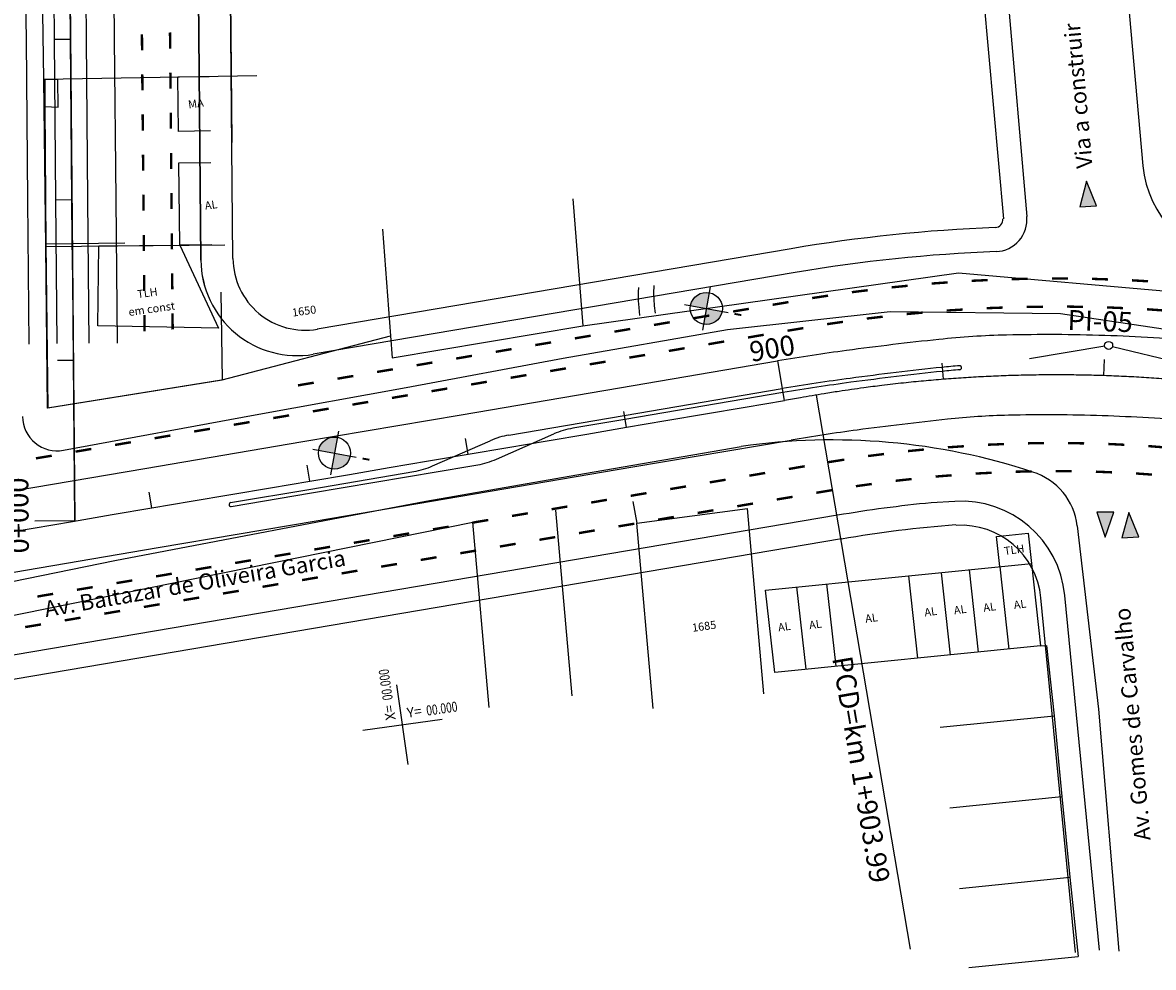
# Model space of a CAD drawing. Extents: x 186955 to 187892, y 1675362 to 1675956.
# Drawn here: x 187465 to 187471, y 1675452 to 1675457 of the extents above; entities that cross this region are included whole.
import ezdxf
from ezdxf.enums import TextEntityAlignment as Align

# ---------------------------------------------------------------- set-up
doc = ezdxf.new("R2010")
doc.units = 0
doc.header["$MEASUREMENT"] = 0
doc.linetypes.add('ACAD_ISO03W100', pattern=[30, 12, -18])
doc.layers.get('0').update_dxf_attribs({"linetype": 'CONTINUOUS'})
for name, color, linetype in [('BALT-ANT-PASSEIO', 7, 'CONTINUOUS'), ('BALT-ANT-PROJETO', 7, 'CONTINUOUS'), ('BALT-ANT-PROJETO-LINHA-GROSSA', 7, 'CONTINUOUS'), ('BALT-ANT-SENTIDO-RUAS', 7, 'CONTINUOUS'), ('BALT-CARLA_PINT_CORREDOR', 7, 'CONTINUOUS'), ('BALT_CANAL', 4, 'CONTINUOUS'), ('BALT_DIVISAS', 251, 'CONTINUOUS'), ('BALT_EDIFICACAO', 251, 'CONTINUOUS'), ('BALT_ESTRADA', 170, 'CONTINUOUS'), ('BALT_NUMERACAO', 7, 'CONTINUOUS'), ('BALT_TEXTO-EDIF', 7, 'CONTINUOUS'), ('BALT_TEXTO-RUAS', 7, 'CONTINUOUS'), ('BALTAZAR_EIXO_NOV99', 7, 'CONTINUOUS'), ('BALTAZAR_PIS_NOV99', 7, 'CONTINUOUS'), ('PROJ-SERT-ALTERACOES-LF', 1, 'CONTINUOUS'), ('SER-CARLA_PINT_CORREDOR', 7, 'CONTINUOUS'), ('SER-CARLA_PROJETO', 7, 'CONTINUOUS'), ('SERT-ANT-PASSEIO', 7, 'CONTINUOUS'), ('SERT_DIVISAS', 251, 'CONTINUOUS'), ('SERT_EDIFICACAO', 251, 'CONTINUOUS'), ('SERT_TEXTO-EDIF', 7, 'CONTINUOUS'), ('SERTORIO_EIXO_NOV99', 7, 'CONTINUOUS'), ('SOND-FURO', 2, 'CONTINUOUS'), ('SOND-TEXTOR100', 20, 'CONTINUOUS')]:
    doc.layers.add(name, color=color, linetype=linetype)
doc.styles.add('ROMANS', font='romans')
doc.styles.add('ROMANS-R80', font='romans.shx', dxfattribs={"height": 2})
doc.styles.add('X', font='ROMANS.SHX', dxfattribs={"width": 0.75, "height": 5})

msp = doc.modelspace()

# ---------------------------------------------------------------- hatches: boundary and pattern name
at = {"layer": 'BALT-ANT-SENTIDO-RUAS', "ltscale": 4000}
for points in [[(187470.4194, 1675455.7124), (187470.5051, 1675455.7176), (187470.4546, 1675455.8416)], [(187470.5913, 1675454.1679), (187470.5054, 1675454.1678), (187470.5485, 1675454.0411)], [(187470.6332, 1675454.0374), (187470.7189, 1675454.0426), (187470.6684, 1675454.1665)]]:
    msp.add_hatch(color=1, dxfattribs=at).paths.add_polyline_path(points)
at = {"layer": 'SOND-FURO', "ltscale": 4000}
h = msp.add_hatch(color=1, dxfattribs=at)
h.paths.add_polyline_path([(187468.5448, 1675455.2784, 0.414214), (187468.4503, 1675455.2132), (187468.5301, 1675455.1985)])
h.paths.add_polyline_path([(187468.61, 1675455.1839), (187468.5301, 1675455.1985), (187468.5155, 1675455.1187, 0.414214)])
h = msp.add_hatch(color=1, dxfattribs=at)
h.paths.add_polyline_path([(187466.6626, 1675454.5467, 0.414214), (187466.5681, 1675454.4815), (187466.648, 1675454.4668)])
h.paths.add_polyline_path([(187466.7279, 1675454.4522), (187466.648, 1675454.4668), (187466.6334, 1675454.3869, 0.414214)])

# ---------------------------------------------------------------- linework, layer by layer
at = {"color": 1, "const_width": 0.0122}
for points in [[(187465.8162, 1675456.5941), (187465.8169, 1675456.5129)], [(187465.6741, 1675456.5855), (187465.6749, 1675456.5043)], [(187465.6759, 1675456.3825), (187465.6767, 1675456.3013)], [(187465.818, 1675456.3911), (187465.8187, 1675456.3099)], [(187465.6778, 1675456.1795), (187465.6785, 1675456.0983)], [(187465.8198, 1675456.1881), (187465.8206, 1675456.1069)], [(187465.6796, 1675455.9764), (187465.6803, 1675455.8952)], [(187465.8217, 1675455.9851), (187465.8224, 1675455.9039)], [(187465.6814, 1675455.7734), (187465.6822, 1675455.6922)], [(187465.8235, 1675455.7821), (187465.8242, 1675455.7009)], [(187465.6833, 1675455.5704), (187465.684, 1675455.4892)], [(187465.8253, 1675455.579), (187465.8261, 1675455.4978)], [(187465.6851, 1675455.3674), (187465.6858, 1675455.2862)], [(187465.8272, 1675455.376), (187465.8279, 1675455.2948)], [(187469.9539, 1675455.3417), (187469.8727, 1675455.3381)], [(187470.1568, 1675455.3482), (187470.0756, 1675455.3467)], [(187470.3598, 1675455.3493), (187470.2786, 1675455.3499)], [(187470.5628, 1675455.3452), (187470.4816, 1675455.3479)], [(187470.7656, 1675455.3357), (187470.6845, 1675455.3405)], [(187469.3471, 1675455.2905), (187469.2665, 1675455.2805)], [(187469.5489, 1675455.3129), (187469.4681, 1675455.305)], [(187469.7512, 1675455.33), (187469.6702, 1675455.3242)], [(187468.9456, 1675455.2303), (187468.8655, 1675455.2167)], [(187469.146, 1675455.2629), (187469.0657, 1675455.2508)], [(187465.6869, 1675455.1644), (187465.6877, 1675455.0832)], [(187465.829, 1675455.173), (187465.8297, 1675455.0918)], [(187468.5453, 1675455.1623), (187468.4652, 1675455.1487)], [(187468.7454, 1675455.1963), (187468.6654, 1675455.1827)], [(187469.6248, 1675455.1773), (187469.5439, 1675455.17)], [(187469.8272, 1675455.1926), (187469.7461, 1675455.1876)], [(187470.03, 1675455.2026), (187469.9488, 1675455.1997)], [(187470.2329, 1675455.2071), (187470.1517, 1675455.2064)], [(187470.4359, 1675455.2063), (187470.3547, 1675455.2077)], [(187470.6389, 1675455.2), (187470.5577, 1675455.2036)], [(187470.8415, 1675455.1883), (187470.7605, 1675455.1941)], [(187468.3451, 1675455.1284), (187468.2651, 1675455.1148)], [(187469.2215, 1675455.1304), (187469.1411, 1675455.1188)], [(187469.4228, 1675455.1565), (187469.3421, 1675455.1471)], [(187467.9448, 1675455.0604), (187467.8647, 1675455.0468)], [(187468.145, 1675455.0944), (187468.0649, 1675455.0808)], [(187468.8207, 1675455.0649), (187468.7407, 1675455.0513)], [(187469.0209, 1675455.0989), (187468.9408, 1675455.0853)], [(187467.5445, 1675454.9925), (187467.4644, 1675454.9789)], [(187467.7446, 1675455.0265), (187467.6646, 1675455.0129)], [(187468.4204, 1675454.997), (187468.3404, 1675454.9834)], [(187468.6206, 1675455.031), (187468.5405, 1675455.0174)], [(187467.3443, 1675454.9585), (187467.2642, 1675454.9449)], [(187468.2203, 1675454.963), (187468.1402, 1675454.9494)], [(187466.944, 1675454.8906), (187466.8639, 1675454.877)], [(187467.1442, 1675454.9246), (187467.0641, 1675454.911)], [(187467.8199, 1675454.8951), (187467.7399, 1675454.8815)], [(187468.0201, 1675454.9291), (187467.94, 1675454.9155)], [(187466.5437, 1675454.8227), (187466.4636, 1675454.8091)], [(187466.7438, 1675454.8566), (187466.6638, 1675454.843)], [(187467.4196, 1675454.8272), (187467.3396, 1675454.8136)], [(187467.6198, 1675454.8611), (187467.5397, 1675454.8475)], [(187467.0193, 1675454.7592), (187466.9392, 1675454.7456)], [(187467.2195, 1675454.7932), (187467.1394, 1675454.7796)], [(187466.8191, 1675454.7253), (187466.7391, 1675454.7117)], [(187466.4188, 1675454.6573), (187466.3387, 1675454.6437)], [(187466.619, 1675454.6913), (187466.5389, 1675454.6777)], [(187466.0185, 1675454.5894), (187465.9384, 1675454.5758)], [(187466.2187, 1675454.6234), (187466.1386, 1675454.6098)], [(187465.8183, 1675454.5554), (187465.7383, 1675454.5418)], [(187465.418, 1675454.4875), (187465.3379, 1675454.4739)], [(187465.6182, 1675454.5215), (187465.5381, 1675454.5079)], [(187469.631, 1675454.4846), (187469.5502, 1675454.4767)], [(187469.8333, 1675454.5013), (187469.7523, 1675454.4958)], [(187470.0361, 1675454.5121), (187469.9549, 1675454.5089)], [(187470.239, 1675454.5169), (187470.1578, 1675454.5161)], [(187470.442, 1675454.5157), (187470.3608, 1675454.5174)], [(187470.6449, 1675454.5087), (187470.5638, 1675454.5127)], [(187470.8475, 1675454.4956), (187470.7666, 1675454.502)], [(187465.2178, 1675454.4535), (187465.1378, 1675454.44)], [(187469.2283, 1675454.4334), (187469.148, 1675454.4208)], [(187469.4293, 1675454.4619), (187469.3487, 1675454.4517)], [(187468.8278, 1675454.366), (187468.7478, 1675454.3524)], [(187469.028, 1675454.3999), (187468.9479, 1675454.3864)], [(187469.9735, 1675454.3671), (187469.8924, 1675454.3631)], [(187470.1764, 1675454.3739), (187470.0952, 1675454.3724)], [(187470.3794, 1675454.3746), (187470.2982, 1675454.3755)], [(187470.5823, 1675454.3692), (187470.5012, 1675454.3726)], [(187470.785, 1675454.3578), (187470.704, 1675454.3636)], [(187468.6277, 1675454.332), (187468.5476, 1675454.3184)], [(187469.3673, 1675454.3103), (187469.2868, 1675454.2991)], [(187469.5687, 1675454.3353), (187469.488, 1675454.3265)], [(187469.7709, 1675454.3542), (187469.6899, 1675454.3479)], [(187468.2274, 1675454.2641), (187468.1473, 1675454.2505)], [(187468.4275, 1675454.298), (187468.3475, 1675454.2845)], [(187468.9665, 1675454.2454), (187468.8864, 1675454.2318)], [(187469.1666, 1675454.2793), (187469.0866, 1675454.2657)], [(187467.827, 1675454.1962), (187467.747, 1675454.1826)], [(187468.0272, 1675454.2301), (187467.9471, 1675454.2165)], [(187468.7663, 1675454.2114), (187468.6862, 1675454.1978)], [(187467.6269, 1675454.1622), (187467.5468, 1675454.1486)], [(187468.366, 1675454.1435), (187468.2859, 1675454.1299)], [(187468.5661, 1675454.1774), (187468.4861, 1675454.1638)], [(187467.2266, 1675454.0943), (187467.1465, 1675454.0807)], [(187467.4267, 1675454.1282), (187467.3467, 1675454.1146)], [(187467.9657, 1675454.0755), (187467.8856, 1675454.0619)], [(187468.1658, 1675454.1095), (187468.0858, 1675454.0959)], [(187466.8262, 1675454.0263), (187466.7462, 1675454.0127)], [(187467.0264, 1675454.0603), (187466.9463, 1675454.0467)], [(187467.7655, 1675454.0416), (187467.6854, 1675454.028)], [(187466.4259, 1675453.9584), (187466.3458, 1675453.9448)], [(187466.6261, 1675453.9924), (187466.546, 1675453.9788)], [(187467.3652, 1675453.9736), (187467.2851, 1675453.96)], [(187467.5653, 1675454.0076), (187467.4853, 1675453.994)], [(187466.2257, 1675453.9244), (187466.1457, 1675453.9108)], [(187466.9648, 1675453.9057), (187466.8848, 1675453.8921)], [(187467.165, 1675453.9397), (187467.0849, 1675453.9261)], [(187465.8254, 1675453.8565), (187465.7454, 1675453.8429)], [(187466.0256, 1675453.8905), (187465.9455, 1675453.8769)], [(187466.7647, 1675453.8717), (187466.6846, 1675453.8581)], [(187465.4251, 1675453.7886), (187465.345, 1675453.775)], [(187465.6253, 1675453.8225), (187465.5452, 1675453.8089)], [(187466.3644, 1675453.8038), (187466.2843, 1675453.7902)], [(187466.5645, 1675453.8378), (187466.4845, 1675453.8242)], [(187465.2249, 1675453.7546), (187465.1449, 1675453.741)], [(187465.964, 1675453.7359), (187465.884, 1675453.7223)], [(187466.1642, 1675453.7698), (187466.0841, 1675453.7562)], [(187465.7639, 1675453.7019), (187465.6838, 1675453.6883)], [(187465.3636, 1675453.634), (187465.2835, 1675453.6204)], [(187465.5637, 1675453.6679), (187465.4837, 1675453.6544)], [(187465.1634, 1675453.6), (187465.0833, 1675453.5864)]]:
    msp.add_lwpolyline(points, dxfattribs=at)
at = {"color": 1}
for points in [[(187467.0212, 1675452.8918), (187466.9643, 1675453.2938)], [(187466.7917, 1675453.0644), (187467.1938, 1675453.1212)]]:
    msp.add_lwpolyline(points, dxfattribs=at)
at = {"layer": 'BALT-ANT-PASSEIO', "color": 1, "ltscale": 0.2}
msp.add_line((187468.9594, 1675455.5003), (187466.5614, 1675455.0934), dxfattribs=at)
at = {"layer": 'BALT-ANT-PASSEIO', "color": 1}
for p, q in [((187469.2141, 1675454.0321), (187463.9778, 1675453.1435)), ((187470.3988, 1675451.9406), (187470.223, 1675453.7351))]:
    msp.add_line(p, q, dxfattribs=at)
at = {"layer": 'BALT-ANT-PASSEIO', "color": 1, "ltscale": 0.2}
for centre, radius, start, end in [((187469.9903, 1675455.6481), 0.0406, 272.216, 5.594), ((187470.302, 1675447.5941), 8.0194, 92.21604, 99.63748), ((187466.5002, 1675455.4537), 0.3654, 180.5169, 279.6309)]:
    msp.add_arc(centre, radius, start, end, dxfattribs=at)
at = {"layer": 'BALT-ANT-PASSEIO', "color": 1}
for centre, radius, start, end in [((187470.3052, 1675447.607), 6.517, 94.51523, 99.63853), ((187469.8189, 1675453.6955), 0.406, 5.594, 93.4464)]:
    msp.add_arc(centre, radius, start, end, dxfattribs=at)
at = {"layer": 'BALT-ANT-PROJETO', "color": 1, "linetype": 'CONTINUOUS', "ltscale": 0.2}
msp.add_line((187468.9799, 1675455.3802), (187466.5412, 1675454.9664), dxfattribs=at)
for centre, radius, start, end in [((187469.9903, 1675455.6481), 0.1624, 272.216, 5.594), ((187470.302, 1675447.5941), 7.8976, 92.21604, 99.63692)]:
    msp.add_arc(centre, radius, start, end, dxfattribs=at)
at = {"layer": 'BALT-ANT-PROJETO-LINHA-GROSSA', "color": 1, "linetype": 'CONTINUOUS', "ltscale": 0.2}
msp.add_line((187468.9799, 1675455.3802), (187466.5412, 1675454.9664), dxfattribs=at)
at = {"layer": 'BALT-ANT-PROJETO-LINHA-GROSSA', "color": 1}
for p, q in [((187469.7871, 1675454.2224), (187469.6684, 1675454.2153)), ((187469.1938, 1675454.1522), (187463.9574, 1675453.2636)), ((187470.52, 1675451.9524), (187470.3442, 1675453.747))]:
    msp.add_line(p, q, dxfattribs=at)
at = {"layer": 'BALT-ANT-PROJETO-LINHA-GROSSA', "color": 1, "ltscale": 4000}
msp.add_arc((187471.2654, 1675455.9663), 0.5279, 185.1345, 264.8474, dxfattribs=at)
at = {"layer": 'BALT-ANT-PROJETO-LINHA-GROSSA', "color": 1, "linetype": 'CONTINUOUS', "ltscale": 0.2}
for centre, radius, start, end in [((187469.9903, 1675455.6481), 0.1624, 272.216, 5.594), ((187470.302, 1675447.5941), 7.8976, 92.21604, 99.63692), ((187466.4597, 1675455.4468), 0.4873, 180.5169, 279.6309)]:
    msp.add_arc(centre, radius, start, end, dxfattribs=at)
at = {"layer": 'BALT-ANT-PROJETO-LINHA-GROSSA', "color": 1}
for centre, radius, start, end in [((187470.3052, 1675447.607), 6.6388, 95.50409, 99.63692), ((187469.8189, 1675453.6955), 0.5279, 5.594, 93.4464)]:
    msp.add_arc(centre, radius, start, end, dxfattribs=at)
at = {"layer": 'BALT-ANT-SENTIDO-RUAS', "color": 1, "ltscale": 4000}
for points in [[(187470.4546, 1675455.8416), (187470.4194, 1675455.7124), (187470.5051, 1675455.7176)], [(187470.5485, 1675454.0411), (187470.5913, 1675454.1679), (187470.5054, 1675454.1678)], [(187470.6684, 1675454.1665), (187470.6332, 1675454.0374), (187470.7189, 1675454.0426)]]:
    msp.add_lwpolyline(points, close=True, dxfattribs=at)
at = {"layer": 'BALT-CARLA_PINT_CORREDOR', "color": 1}
for p, q in [((187468.09, 1675454.7968), (187468.8906, 1675454.9326)), ((187467.2894, 1675454.6609), (187468.09, 1675454.7968)), ((187468.1138, 1675454.6567), (187468.9144, 1675454.7925)), ((187468.9178, 1675454.7725), (187468.1172, 1675454.6367)), ((187466.4887, 1675454.525), (187467.2894, 1675454.6609)), ((187467.5311, 1675454.5578), (187468.1138, 1675454.6567)), ((187468.1172, 1675454.6367), (187467.8545, 1675454.5921)), ((187465.6881, 1675454.3892), (187466.4887, 1675454.525)), ((187468.1579, 1675454.3965), (187468.9586, 1675454.5323)), ((187464.8874, 1675454.2533), (187465.6881, 1675454.3892)), ((187466.5295, 1675454.2849), (187467.0498, 1675454.3732)), ((187466.5329, 1675454.2648), (187467.3335, 1675454.4007)), ((187467.3335, 1675454.4007), (187467.3731, 1675454.4074)), ((187467.3573, 1675454.2606), (187468.1579, 1675454.3965)), ((187466.1231, 1675454.2159), (187466.5295, 1675454.2849)), ((187466.1265, 1675454.1959), (187466.5329, 1675454.2648)), ((187466.5566, 1675454.1247), (187467.3573, 1675454.2606)), ((187465.756, 1675453.9889), (187466.5566, 1675454.1247)), ((187464.9554, 1675453.853), (187465.756, 1675453.9889))]:
    msp.add_line(p, q, dxfattribs=at)
at = {"layer": 'BALT-CARLA_PINT_CORREDOR', "color": 1, "ltscale": 4000}
for p, q in [((187467.4683, 1675454.4359), (187467.7592, 1675454.5636)), ((187467.145, 1675454.4017), (187467.4359, 1675454.5293))]:
    msp.add_line(p, q, dxfattribs=at)
at = {"layer": 'BALT-CARLA_PINT_CORREDOR', "color": 1}
for centre, radius, start, end in [((187470.1446, 1675450.9342), 4.1305, 91.3226, 96.0776), ((187470.2558, 1675446.1161), 8.9499, 88.13684, 91.32259), ((187470.262, 1675446.305), 8.761, 84.92083, 88.13684), ((187471.5929, 1675437.3314), 17.8103, 96.07759, 97.59237), ((187470.551, 1675445.1486), 9.9239, 97.59237, 99.63106), ((187471.5929, 1675437.3314), 17.6682, 96.07759, 97.59237), ((187471.5929, 1675437.3314), 17.6479, 96.07759, 97.59237), ((187470.1446, 1675450.9342), 3.9884, 94.7837, 96.0776), ((187470.1446, 1675450.9342), 3.9681, 94.7856, 96.0776), ((187470.551, 1675445.1486), 9.7818, 97.59237, 99.63106), ((187470.551, 1675445.1486), 9.7615, 97.59237, 99.63106), ((187470.1446, 1675450.9342), 3.7245, 91.3226, 96.0776), ((187470.2558, 1675446.1161), 8.5439, 88.13684, 91.32259), ((187470.262, 1675446.305), 8.3549, 84.92083, 88.13684), ((187471.5929, 1675437.3314), 17.4042, 96.07759, 97.59237), ((187470.551, 1675445.1486), 9.5179, 97.59237, 99.63106)]:
    msp.add_arc(centre, radius, start, end, dxfattribs=at)
at = {"layer": 'BALT-CARLA_PINT_CORREDOR', "color": 1, "ltscale": 4000}
for centre, radius, start, end in [((187469.8113, 1675454.8985), 0.0103, 268.2343, 102.2558), ((187467.5991, 1675454.1575), 0.406, 99.6311, 113.6925), ((187467.9224, 1675454.1917), 0.406, 99.6311, 113.6925), ((187467.3052, 1675454.8077), 0.406, 279.6311, 293.6925), ((187466.9819, 1675454.7735), 0.406, 279.6311, 293.6925), ((187466.1248, 1675454.2059), 0.0102, 99.634, 279.6311)]:
    msp.add_arc(centre, radius, start, end, dxfattribs=at)
at = {"layer": 'BALT_CANAL', "color": 1}
for p, q in [((187468.1861, 1675455.2817), (187468.189, 1675455.3038)), ((187468.1877, 1675455.236), (187468.1861, 1675455.2817)), ((187468.2645, 1675455.2759), (187468.2664, 1675455.3136)), ((187468.1899, 1675455.2036), (187468.1877, 1675455.236)), ((187468.2653, 1675455.2445), (187468.2645, 1675455.2759)), ((187468.2674, 1675455.2122), (187468.2653, 1675455.2445)), ((187468.1932, 1675455.1634), (187468.1899, 1675455.2036)), ((187468.2736, 1675455.1748), (187468.2674, 1675455.2122))]:
    msp.add_line(p, q, dxfattribs=at)
at = {"layer": 'BALT_DIVISAS', "color": 1}
for p, q in [((187465.1822, 1675456.3565), (187465.1822, 1675456.2193)), ((187465.2486, 1675456.3541), (187465.1822, 1675456.3565)), ((187465.2506, 1675456.2161), (187465.2486, 1675456.3541)), ((187465.1822, 1675456.2193), (187465.2506, 1675456.2161)), ((187465.1822, 1675456.2193), (187465.1877, 1675455.5239)), ((187467.8553, 1675455.7521), (187467.9047, 1675455.1104)), ((187466.8909, 1675455.5994), (187466.9325, 1675455.0598)), ((187465.5882, 1675455.5292), (187465.1877, 1675455.5239)), ((187465.1877, 1675455.5239), (187465.1988, 1675454.6949)), ((187467.9047, 1675455.1104), (187469.8063, 1675455.3784)), ((187469.8063, 1675455.3784), (187471.2293, 1675455.2538)), ((187466.074, 1675455.2813), (187466.08, 1675454.838)), ((187466.9411, 1675454.9478), (187467.9047, 1675455.1104)), ((187466.08, 1675454.838), (187466.9325, 1675455.0598)), ((187466.9325, 1675455.0598), (187466.9411, 1675454.9478)), ((187465.1988, 1675454.6949), (187466.08, 1675454.838)), ((187468.1588, 1675454.2225), (187468.1788, 1675454.1122)), ((187467.8517, 1675453.2395), (187467.769, 1675454.1773)), ((187468.1788, 1675454.1122), (187468.7386, 1675454.186)), ((187468.8212, 1675453.2482), (187468.7386, 1675454.186)), ((187466.3424, 1675453.9133), (187467.3483, 1675454.1169)), ((187467.431, 1675453.179), (187467.3483, 1675454.1169)), ((187468.2614, 1675453.1744), (187468.1788, 1675454.1122)), ((187464.9022, 1675453.6226), (187466.3424, 1675453.9133)), ((187470.2216, 1675453.4925), (187470.2522, 1675453.493)), ((187470.2522, 1675453.493), (187470.2898, 1675453.1375)), ((187469.7141, 1675453.0796), (187470.2898, 1675453.1375)), ((187470.2898, 1675453.1375), (187470.3295, 1675452.7299)), ((187469.7627, 1675452.6729), (187470.3295, 1675452.7299)), ((187470.3295, 1675452.7299), (187470.3699, 1675452.3208)), ((187469.8115, 1675452.2647), (187470.3699, 1675452.3208)), ((187470.3699, 1675452.3208), (187470.4123, 1675451.9208)), ((187469.8592, 1675451.8652), (187470.4123, 1675451.9208))]:
    msp.add_line(p, q, dxfattribs=at)
at = {"layer": 'BALT_EDIFICACAO', "color": 1}
for p, q in [((187469.9989, 1675454.0451), (187470.1591, 1675454.061)), ((187470.0147, 1675453.8929), (187469.9989, 1675454.0451)), ((187470.1591, 1675454.061), (187470.175, 1675453.9088)), ((187468.8297, 1675453.7736), (187470.175, 1675453.9088)), ((187470.175, 1675453.9088), (187470.2216, 1675453.4925)), ((187469.7177, 1675453.8612), (187469.7643, 1675453.4449)), ((187469.8596, 1675453.8755), (187469.9062, 1675453.4591)), ((187470.0146, 1675453.8913), (187470.0612, 1675453.4749)), ((187469.1387, 1675453.8053), (187469.1853, 1675453.389)), ((187469.5528, 1675453.845), (187469.5994, 1675453.4287)), ((187468.8763, 1675453.3573), (187468.8297, 1675453.7736)), ((187468.9863, 1675453.7898), (187469.0329, 1675453.3735)), ((187470.2216, 1675453.4925), (187468.8763, 1675453.3573))]:
    msp.add_line(p, q, dxfattribs=at)
at = {"layer": 'BALT_ESTRADA', "color": 1}
for p, q in [((187468.6378, 1675455.0916), (187469.4601, 1675455.1829)), ((187469.4601, 1675455.1829), (187470.3227, 1675455.172)), ((187470.3227, 1675455.172), (187471.1736, 1675455.0451)), ((187467.8062, 1675454.9461), (187468.6378, 1675455.0916)), ((187467.0107, 1675454.7981), (187467.8062, 1675454.9461)), ((187466.2464, 1675454.6595), (187467.0107, 1675454.7981)), ((187465.2766, 1675454.4806), (187466.2464, 1675454.6595)), ((187467.9144, 1675454.3626), (187468.7066, 1675454.5)), ((187467.1114, 1675454.2234), (187467.9144, 1675454.3626)), ((187465.5376, 1675453.9241), (187467.1114, 1675454.2234)), ((187470.4073, 1675454.0984), (187470.5147, 1675453.1709)), ((187464.6778, 1675453.7464), (187465.5376, 1675453.9241)), ((187470.5147, 1675453.1709), (187470.6179, 1675451.948))]:
    msp.add_line(p, q, dxfattribs=at)
for centre, radius, start, end in [((187465.245, 1675454.6523), 0.1746, 180.3253, 280.4526), ((187469.1694, 1675451.2924), 3.2408, 71.789, 98.209), ((187470.0846, 1675454.061), 0.3248, 6.6059, 72.5244)]:
    msp.add_arc(centre, radius, start, end, dxfattribs=at)
at = {"layer": 'BALTAZAR_EIXO_NOV99', "color": 1}
for p, q in [((187470.5418, 1675454.8584), (187470.5445, 1675454.9395)), ((187468.9262, 1675454.7328), (187468.8922, 1675454.9329)), ((187469.7304, 1675454.8398), (187469.724, 1675454.9208)), ((187468.7261, 1675454.6988), (187468.9261, 1675454.7327)), ((187469.0855, 1675454.7598), (187469.561, 1675451.9575)), ((187468.1256, 1675454.5969), (187468.112, 1675454.677)), ((187468.3257, 1675454.6309), (187468.5259, 1675454.6648)), ((187468.5259, 1675454.6648), (187468.7261, 1675454.6988)), ((187467.9254, 1675454.5629), (187468.1256, 1675454.5969)), ((187468.1256, 1675454.5969), (187468.3257, 1675454.6309)), ((187467.3249, 1675454.461), (187467.3113, 1675454.5411)), ((187467.7252, 1675454.529), (187467.9254, 1675454.5629)), ((187467.3249, 1675454.461), (187467.5251, 1675454.495)), ((187467.5251, 1675454.495), (187467.7252, 1675454.529)), ((187466.9246, 1675454.3931), (187467.1248, 1675454.4271)), ((187467.1248, 1675454.4271), (187467.3249, 1675454.461)), ((187466.5243, 1675454.3252), (187466.5107, 1675454.4052)), ((187466.7244, 1675454.3591), (187466.9246, 1675454.3931)), ((187466.3241, 1675454.2912), (187466.5243, 1675454.3252)), ((187466.5243, 1675454.3252), (187466.7244, 1675454.3591)), ((187465.7236, 1675454.1893), (187465.7101, 1675454.2694)), ((187465.9238, 1675454.2233), (187466.124, 1675454.2572)), ((187466.124, 1675454.2572), (187466.3241, 1675454.2912)), ((187465.7236, 1675454.1893), (187465.9238, 1675454.2233)), ((187465.3233, 1675454.1214), (187465.5235, 1675454.1553)), ((187465.5235, 1675454.1553), (187465.7236, 1675454.1893)), ((187464.923, 1675454.0534), (187465.1232, 1675454.0874)), ((187465.1232, 1675454.0874), (187465.3233, 1675454.1214))]:
    msp.add_line(p, q, dxfattribs=at)
for centre, radius, start, end in [((187470.302, 1675447.5941), 7.2682, 95.3109, 96.1111), ((187470.302, 1675447.5941), 7.2682, 94.51068, 95.3109), ((187470.302, 1675447.5941), 7.2682, 93.71045, 94.51068), ((187470.302, 1675447.5941), 7.2682, 92.91023, 93.71045), ((187470.302, 1675447.5941), 7.2682, 92.11003, 92.91023), ((187470.302, 1675447.5941), 7.2682, 91.30978, 92.11002), ((187470.302, 1675447.5941), 7.2682, 90.50956, 91.30978), ((187470.302, 1675447.5941), 7.2682, 89.70936, 90.50956), ((187470.302, 1675447.5941), 7.2682, 88.90919, 89.70936), ((187470.302, 1675447.5941), 7.2682, 88.1089, 88.90919), ((187470.302, 1675447.5941), 7.2682, 87.30868, 88.1089), ((187470.302, 1675447.5941), 7.2682, 86.50846, 87.30868), ((187470.302, 1675447.5941), 7.2682, 85.70825, 86.50845), ((187523.8999, 1675130.1663), 329.1892, 99.578021, 99.599196), ((187469.8118, 1675450.7019), 4.1221, 98.5118, 99.578), ((187470.856, 1675443.7246), 11.1771, 97.86427, 98.51177), ((187470.0891, 1675449.2772), 5.5718, 96.9113, 97.8643), ((187470.3694, 1675446.9646), 7.9013, 96.1111, 96.91132), ((187493.2576, 1675311.3498), 145.4328, 99.599196, 99.6311)]:
    msp.add_arc(centre, radius, start, end, dxfattribs=at)
at = {"layer": 'BALTAZAR_PIS_NOV99', "color": 1}
for p, q in [((187470.5459, 1675455.0076), (187470.1656, 1675454.9431)), ((187470.5856, 1675455.0062), (187470.9604, 1675454.9148))]:
    msp.add_line(p, q, dxfattribs=at)
msp.add_circle((187470.5659, 1675455.011), 0.0203, dxfattribs=at)
at = {"layer": 'PROJ-SERT-ALTERACOES-LF', "color": 1}
for p, q in [((187465.2958, 1675458.4311), (187465.3347, 1675454.1233)), ((187465.9454, 1675458.4369), (187465.9725, 1675455.4422))]:
    msp.add_line(p, q, dxfattribs=at)
at = {"layer": 'PROJ-SERT-ALTERACOES-LF', "color": 1, "linetype": 'ACAD_ISO03W100', "ltscale": 0.2}
msp.add_line((187466.1078, 1675458.4384), (187466.1348, 1675455.4498), dxfattribs=at)
at = {"layer": 'PROJ-SERT-ALTERACOES-LF', "color": 1}
msp.add_arc((187466.4597, 1675455.4468), 0.4873, 180.4935, 279.6543, dxfattribs=at)
at = {"layer": 'PROJ-SERT-ALTERACOES-LF', "color": 1, "linetype": 'ACAD_ISO03W100', "ltscale": 0.2}
msp.add_arc((187466.5002, 1675455.4537), 0.3654, 180.4314, 279.7163, dxfattribs=at)
at = {"layer": 'SER-CARLA_PINT_CORREDOR', "color": 1}
for p, q in [((187465.0894, 1675456.5574), (187465.082, 1675457.3695)), ((187465.2315, 1675456.5587), (187465.2241, 1675457.3708)), ((187465.3939, 1675456.5602), (187465.3866, 1675457.3722)), ((187465.536, 1675456.5615), (187465.5287, 1675457.3735)), ((187465.0967, 1675455.7454), (187465.0894, 1675456.5574)), ((187465.2388, 1675455.7467), (187465.2315, 1675456.5587)), ((187465.4012, 1675455.7481), (187465.3939, 1675456.5602)), ((187465.5433, 1675455.7494), (187465.536, 1675456.5615)), ((187465.1032, 1675455.0184), (187465.0967, 1675455.7454)), ((187465.2453, 1675455.0205), (187465.2388, 1675455.7467)), ((187465.4078, 1675455.022), (187465.4012, 1675455.7481)), ((187465.5499, 1675455.0233), (187465.5433, 1675455.7494))]:
    msp.add_line(p, q, dxfattribs=at)
at = {"layer": 'SER-CARLA_PROJETO', "color": 1, "ltscale": 0.2}
for p, q in [((187465.9724, 1675455.4424), (187465.9454, 1675458.4369)), ((187469.9092, 1675458.4727), (187470.152, 1675455.6633)), ((187470.5098, 1675458.4781), (187470.7397, 1675455.919))]:
    msp.add_line(p, q, dxfattribs=at)
at = {"layer": 'SERT-ANT-PASSEIO', "color": 1}
for p, q in [((187466.1348, 1675455.4504), (187466.1078, 1675458.4384)), ((187469.78, 1675458.4715), (187470.0345, 1675455.6521))]:
    msp.add_line(p, q, dxfattribs=at)
at = {"layer": 'SERT_DIVISAS', "color": 1}
for p, q in [((187465.1779, 1675456.3575), (187465.1721, 1675456.6943)), ((187465.1779, 1675456.3575), (187466.2551, 1675456.3759)), ((187465.1881, 1675455.5122), (187465.1779, 1675456.3575)), ((187465.1881, 1675455.5122), (187466.0936, 1675455.5208)), ((187465.197, 1675454.6939), (187465.1881, 1675455.5122)), ((187466.0771, 1675454.8355), (187465.197, 1675454.6939))]:
    msp.add_line(p, q, dxfattribs=at)
at = {"layer": 'SERT_EDIFICACAO', "color": 1}
for p, q in [((187465.855, 1675456.3691), (187466.0147, 1675456.3718)), ((187465.8584, 1675456.0941), (187465.855, 1675456.3691)), ((187466.0208, 1675456.0961), (187465.8584, 1675456.0941)), ((187465.8603, 1675455.9341), (187466.0227, 1675455.9361)), ((187465.8653, 1675455.5186), (187465.8603, 1675455.9341)), ((187465.4517, 1675455.1109), (187465.4561, 1675455.5147)), ((187465.4561, 1675455.5147), (187465.8653, 1675455.5186)), ((187466.0283, 1675455.5202), (187465.8653, 1675455.5186)), ((187465.8653, 1675455.5186), (187466.061, 1675455.0988)), ((187466.061, 1675455.0988), (187465.4517, 1675455.1109))]:
    msp.add_line(p, q, dxfattribs=at)
at = {"layer": 'SERTORIO_EIXO_NOV99', "color": 1}
for p, q in [((187465.3127, 1675456.5595), (187465.3108, 1675456.7625)), ((187465.3127, 1675456.5595), (187465.2315, 1675456.5587)), ((187465.3145, 1675456.3564), (187465.3127, 1675456.5595)), ((187465.3163, 1675456.1534), (187465.3145, 1675456.3564)), ((187465.3182, 1675455.9504), (187465.3163, 1675456.1534)), ((187465.32, 1675455.7474), (187465.3182, 1675455.9504)), ((187465.32, 1675455.7474), (187465.2388, 1675455.7467)), ((187465.3218, 1675455.5444), (187465.32, 1675455.7474)), ((187465.3237, 1675455.3414), (187465.3218, 1675455.5444)), ((187465.3255, 1675455.1384), (187465.3237, 1675455.3414)), ((187465.3273, 1675454.9353), (187465.3255, 1675455.1384)), ((187465.3273, 1675454.9353), (187465.2461, 1675454.9346)), ((187465.3292, 1675454.7323), (187465.3273, 1675454.9353)), ((187465.331, 1675454.5293), (187465.3292, 1675454.7323)), ((187465.3328, 1675454.3263), (187465.331, 1675454.5293)), ((187465.3346, 1675454.1233), (187465.3328, 1675454.3263)), ((187465.3346, 1675454.1233), (187465.1316, 1675454.1215)), ((187465.3346, 1675454.1233), (187465.3346, 1675454.1233))]:
    msp.add_line(p, q, dxfattribs=at)
at = {"layer": 'SOND-FURO', "color": 1, "ltscale": 4000}
for p, q in [((187468.5503, 1675455.3084), (187468.51, 1675455.0887)), ((187468.4203, 1675455.2187), (187468.64, 1675455.1784)), ((187466.6681, 1675454.5767), (187466.6279, 1675454.357)), ((187466.5382, 1675454.4869), (187466.7578, 1675454.4467))]:
    msp.add_line(p, q, dxfattribs=at)
for centre in [(187468.5301, 1675455.1985), (187466.648, 1675454.4668)]:
    msp.add_circle(centre, 0.0812, dxfattribs=at)

# ---------------------------------------------------------------- texts
at = {"color": 1}
for s, rotation, p in [('X=', 98.0507, (187466.9583, 1675453.1187)), ('Y=', 8.0407, (187467.0186, 1675453.1272))]:
    msp.add_text(s, height=0.05076, rotation=rotation, dxfattribs=at).set_placement(p)
at = {"color": 1, "style": 'X', "width": 0.75}
for p, rotation in [((187466.9438, 1675453.2201), 98.0507), ((187467.1167, 1675453.1382), 8.0507)]:
    msp.add_attdef('00.000', p, '00.000', height=0.05076, rotation=rotation, dxfattribs=at)
at = {"layer": 'BALT_NUMERACAO', "color": 1, "style": 'ROMANS'}
for s, p in [('1650', (187466.4368, 1675455.1567)), ('1685', (187468.4608, 1675453.5622))]:
    msp.add_text(s, height=0.0406, rotation=8.0507, dxfattribs=at).set_placement(p)
at = {"layer": 'BALT_TEXTO-EDIF', "color": 1, "style": 'ROMANS'}
for s, p in [('TLH', (187470.0394, 1675453.9505)), ('AL', (187469.6364, 1675453.6398)), ('AL', (187469.7857, 1675453.6503)), ('AL', (187469.9345, 1675453.6634)), ('AL', (187470.0886, 1675453.6773)), ('AL', (187469.0531, 1675453.5757)), ('AL', (187469.3368, 1675453.6079)), ('AL', (187468.896, 1675453.5641))]:
    msp.add_text(s, height=0.0406, rotation=8.0507, dxfattribs=at).set_placement(p)
at = {"layer": 'BALT_TEXTO-RUAS', "color": 1, "style": 'ROMANS'}
for s, rotation, p in [('Via a construir', 95.0328, (187470.4848, 1675455.9104)), ('Av. Baltazar de Oliveira Garcia', 9.7429, (187465.1882, 1675453.6368)), ('Av. Gomes de Carvalho', 95.0328, (187470.7782, 1675452.5102))]:
    msp.add_text(s, height=0.081209, rotation=rotation, dxfattribs=at).set_placement(p)
at = {"layer": 'BALTAZAR_EIXO_NOV99', "color": 1, "style": 'ROMANS'}
for s, height, rotation, p in [('900', 0.10151, 9.6307, (187468.7577, 1675454.9274)), ('PCD=km 1+903.99', 0.101511, 279.6307, (187469.1666, 1675453.4298))]:
    msp.add_text(s, height=height, rotation=rotation, dxfattribs=at).set_placement(p)
at = {"layer": 'BALTAZAR_PIS_NOV99', "color": 1, "style": 'ROMANS'}
msp.add_text('PI-05', height=0.10151, rotation=357.9607, dxfattribs=at).set_placement((187470.3565, 1675455.0896))
at = {"layer": 'SERT_TEXTO-EDIF', "color": 1, "style": 'ROMANS'}
for s, p in [('MA', (187465.9498, 1675456.2148)), ('AL', (187466.0269, 1675455.7017)), ('TLH', (187465.7044, 1675455.2569)), ('em const', (187465.7263, 1675455.1763))]:
    msp.add_text(s, height=0.0406, rotation=8.0507, dxfattribs=at).set_placement(p, align=Align.CENTER)
at = {"layer": 'SERTORIO_EIXO_NOV99', "color": 1, "style": 'ROMANS'}
msp.add_text('0+000', height=0.10151, rotation=90.5107, dxfattribs=at).set_placement((187465.1022, 1675453.9595))
at = {"layer": 'SOND-TEXTOR100', "color": 1, "ltscale": 4000, "style": 'ROMANS-R80'}
for p in [(187468.6593, 1675455.1339), (187466.7772, 1675454.4022)]:
    msp.add_attdef('-', p, '', height=0.1015, rotation=349.6175, dxfattribs=at)

doc.saveas('drawing.dxf')
